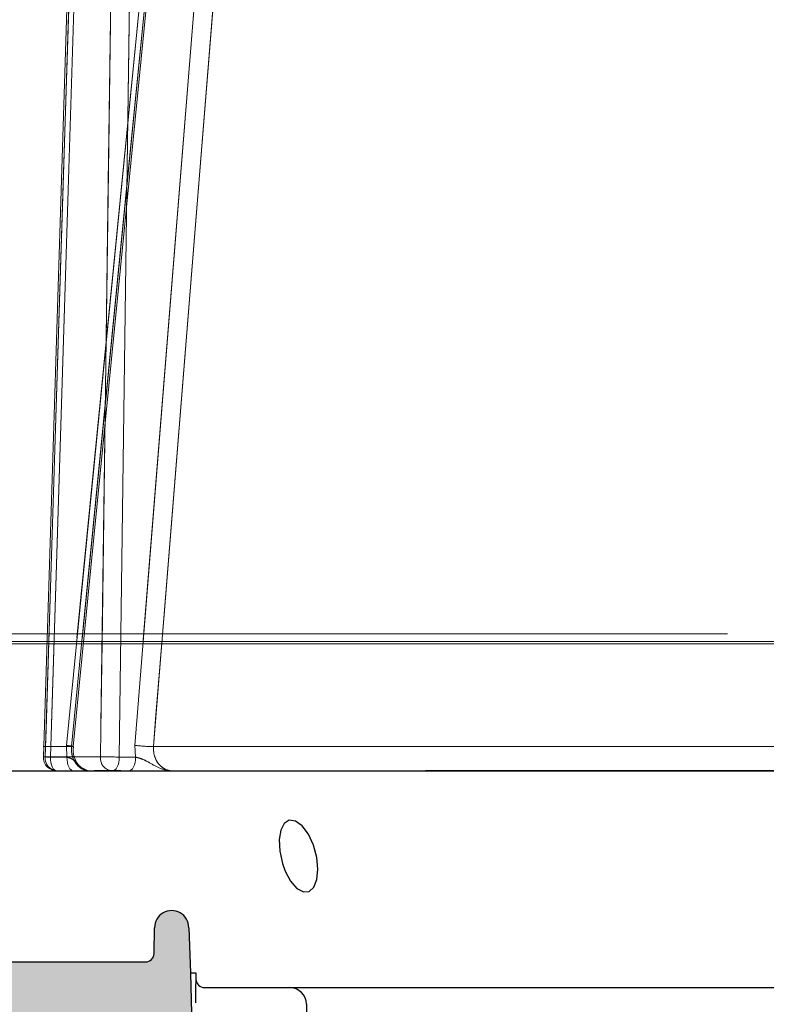
# Model space of a CAD drawing. Extents: x -1399 to -994, y 625 to 910.
# Drawn here: x -1360 to -1359, y 738 to 740 of the extents above; entities that cross this region are included whole.
import ezdxf

# ---------------------------------------------------------------- set-up
doc = ezdxf.new("R2010")
doc.units = 0
doc.header["$LTSCALE"] = 2
doc.header["$MEASUREMENT"] = 0
doc.linetypes.add('DASHED', pattern=[0.75, 0.5, -0.25])
doc.linetypes.add('HIDDEN', pattern=[1.905, 1.27, -0.635])
doc.layers.get('0').update_dxf_attribs({"linetype": 'CONTINUOUS'})
for name, color, linetype in [('Hatch', 8, 'CONTINUOUS'), ('SunCurve', 203, 'CONTINUOUS'), ('VELUX-Text2', 5, 'CONTINUOUS')]:
    doc.layers.add(name, color=color, linetype=linetype)

msp = doc.modelspace()

# ---------------------------------------------------------------- hatches: boundary and pattern name
at = {"layer": 'Hatch', "linetype": 'Continuous'}
h = msp.add_hatch(dxfattribs=at)
h.set_pattern_fill('DOTS', color=256, scale=0.15748031496063, style=0)
h.set_pattern_definition([(0, (-1198.131874643515, 711.2777011469575), (0.004921259842519688, 0.009842519685039375), [0, -0.009842519685039375])])
edge = h.paths.add_edge_path(flags=0)
edge.add_line((-1360.681755299677, 736.6154469641797), (-1360.232170128599, 736.7790825842192))
edge.add_spline(control_points=[(-1360.2321701286, 736.7790825842189), (-1360.231653571064, 736.7791105508813), (-1360.231136320943, 736.7791277905621), (-1360.23061904754, 736.7791342750302), (-1360.22640320617, 736.7791871242371), (-1360.22212209814, 736.7785034525664), (-1360.218125440376, 736.7771607544578), (-1360.214125012914, 736.7758167898992), (-1360.210302718418, 736.7737831348845), (-1360.206934363446, 736.7712407255158), (-1360.203415361528, 736.7685846089489), (-1360.200297933193, 736.7653034060704), (-1360.197816042157, 736.7616594320589), (-1360.197244679255, 736.7608205428683), (-1360.196704163147, 736.7599597952849), (-1360.196196742882, 736.7590807530132)], knot_values=[0.0002821868739304553, 0.0002821868739304553, 0.0002821868739304553, 0.0002821868739304553, 0.0003211731329269578, 0.0003211731329269578, 0.0003211731329269578, 0.0006424486470122807, 0.0006424486470122807, 0.0006424486470122807, 0.0009637609877037001, 0.0009637609877037001, 0.0009637609877037001, 0.001299641216570806, 0.001299641216570806, 0.001299641216570806, 0.001376372024656357, 0.001376372024656357, 0.001376372024656357, 0.001376372024656357], weights=[1, 1, 1, 1, 1, 1, 1, 1, 1, 1, 1, 1, 1, 1, 1, 1], degree=3, periodic=0)
edge.add_line((-1360.196196742882, 736.7590807530132), (-1360.196075585881, 736.7451975357875))
edge.add_line((-1360.196075585881, 736.7451975357876), (-1360.060844698686, 736.7475579997039))
edge.add_line((-1360.060844698686, 736.747557999704), (-1360.058212627383, 737.049163497389))
edge.add_line((-1360.058212627383, 737.0491634973891), (-1360.05685245055, 737.0491634973891))
edge.add_line((-1360.05685245055, 737.0491634973891), (-1360.042774505921, 737.2100751408044))
edge.add_arc((-1360.003554242217, 737.2066438123497), 0.0393700787401575, 89.9999999999992, 174.9999999999862, ccw=False)
edge.add_line((-1360.003554242217, 737.2460138910897), (-1359.979849226883, 737.2460138910897))
edge.add_arc((-1359.979849226883, 737.2066438123497), 0.0393700787401575, 4.999999999995225, 89.9999999999992, ccw=False)
edge.add_line((-1359.940628963179, 737.2100751408043), (-1359.927952531521, 737.0651828639395))
edge.add_line((-1359.92795253152, 737.0651828639393), (-1359.854529727107, 737.0848564450879))
edge.add_arc((-1359.874909179477, 737.1609135967647), 0.078740157480315, 285.0000000000005, 338.000000000001)
edge.add_line((-1359.801902576756, 737.1314170146056), (-1359.726698916552, 737.3175526053045))
edge.add_arc((-1359.799705519273, 737.3470491874632), 0.078740157480315, 338.000000000001, 378.4349488229293)
edge.add_line((-1359.725006046986, 737.3719490115591), (-1359.735521111817, 737.4034942060505))
edge.add_line((-1359.735521111816, 737.4034942060507), (-1359.774891190556, 737.4034942060507))
edge.add_line((-1359.774891190557, 737.4034942060507), (-1359.774891190557, 737.3444390879405))
edge.add_line((-1359.774891190557, 737.3444390879404), (-1360.055635796706, 737.3444390879404))
edge.add_line((-1360.055635796706, 737.3444390879404), (-1360.070318885177, 737.8701017921969))
edge.add_line((-1360.070318885177, 737.8701017921967), (-1360.073959674392, 737.9743603477837))
edge.add_arc((-1360.113329753131, 737.9743603477837), 0.03937007874015808, 359.9999999999845, 540.0000000000008)
edge.add_line((-1360.152699831872, 737.9743603477837), (-1360.153736639503, 737.9149616783656))
edge.add_arc((-1360.173418680746, 737.9153052296738), 0.01968503937007922, 270.00000000001626, 358.99999999976393, ccw=False)
edge.add_line((-1360.173418680746, 737.8956201903034), (-1360.763946281104, 737.8956201903034))
edge.add_arc((-1360.763946281104, 737.9349902690437), 0.03937007874015756, 193.0509185223138, 270, ccw=False)
edge.add_line((-1360.802299421536, 737.926099840538), (-1360.89364064353, 738.3201441447139))
edge.add_arc((-1360.912817213746, 738.3156989304612), 0.01968503937007875, 13.05091852228575, 90)
edge.add_line((-1360.912817213746, 738.3353839698311), (-1361.011687136166, 738.3353839698311))
edge.add_arc((-1361.011687136166, 738.3156989304612), 0.01968503937007875, 90, 179.0000000001873)
edge.add_line((-1361.031369177409, 738.3160424817688), (-1361.036787239204, 738.0056419294243))
edge.add_line((-1361.036787239204, 738.0056419294242), (-1361.035176917007, 737.913386632525))
edge.add_line((-1361.035176917007, 737.9133866325251), (-1360.867107348192, 737.7130891200843))
edge.add_arc((-1360.882186963214, 737.7004358206809), 0.01968503937007875, 1.9999999999765237, 39.99999999999682, ccw=False)
edge.add_line((-1360.862513915438, 737.7011228186475), (-1360.807259679968, 736.1188485367602))
edge.add_arc((-1353.162771491173, 738.0056419294242), 7.874015748031503, 193.8644971625918, 194.2286067033783)
edge.add_arc((-1360.756461193003, 736.0801083792799), 0.03999999999999954, 194.2286067033623, 358.9896296694006)
edge.add_line((-1360.716467412204, 736.0794030442798), (-1360.707653897181, 736.5791454190695))
edge.add_arc((-1360.668289939703, 736.5784511917077), 0.0393700787401575, 110.0000000000039, 178.989629669426, ccw=False)

# ---------------------------------------------------------------- linework, layer by layer
at = {"color": 7, "linetype": 'Continuous', "lineweight": 30}
for p, q in [((-1360.912817142247, 738.3353839364113), (-1349.172725551128, 738.3353839364113)), ((-1360.153736639503, 737.9149616783657), (-1360.152699816521, 737.9743603336533)), ((-1360.073959792799, 737.9743603336533), (-1360.070318981525, 737.8701017780572)), ((-1360.763946281104, 737.8956201903034), (-1360.173418590509, 737.8956201632668)), ((-1360.070318981525, 737.8701017780572), (-1360.05563576448, 737.3444391172238)), ((-1360.037779890752, 737.836565072143), (-1359.842204790052, 737.836565072143)), ((-1359.842204790052, 737.836565072143), (-1349.172725551128, 737.836565072143))]:
    msp.add_line(p, q, dxfattribs=at)
at = {"color": 8, "linetype": 'Continuous', "lineweight": 30}
for p, q in [((-1360.070318981525, 737.8701017780572), (-1360.057831925776, 737.8701017780572)), ((-1359.802912070632, 737.7978820390126), (-1359.801980748058, 737.7388269478888))]:
    msp.add_line(p, q, dxfattribs=at)
at = {"color": 7, "linetype": 'Continuous', "lineweight": 30, "flags": 128}
msp.add_lwpolyline([(-1359.852034569831, 738.1045032035654), (-1359.839651059553, 738.0814190169026), (-1359.825058481461, 738.0647449695225), (-1359.810171693435, 738.0566835293157), (-1359.796697875752, 738.0578065430091), (-1359.785938826709, 738.0676487893106), (-1359.778929707678, 738.0851589736981), (-1359.77648010931, 738.1087494478456), (-1359.779090745818, 738.1361598111989), (-1359.786736097498, 738.1643627520625), (-1359.798626813469, 738.1897970982432), (-1359.813185071957, 738.20908940871), (-1359.828417695988, 738.2199638830871), (-1359.842487560119, 738.2216377704167), (-1359.854024226847, 738.2144422402066), (-1359.862042107556, 738.1992662288549), (-1359.865763584566, 738.1774106546654), (-1359.86462575771, 738.1508354016651), (-1359.858499855144, 738.1224030767844), (-1359.852034569831, 738.1045032035654)], dxfattribs=at)
at = {"color": 8, "linetype": 'Continuous', "lineweight": 30, "flags": 128}
msp.add_lwpolyline([(-1360.057831925776, 737.8701017780572), (-1360.057554435648, 737.8617452479257), (-1360.057349104687, 737.8555631726749)], dxfattribs=at)
at = {"color": 7, "linetype": 'Continuous', "lineweight": 30}
for centre, radius, start, end in [((-1360.113329812323, 737.9744286174728), 0.03937007874016363, 359.9006256336847, 180.0993538021763), ((-1360.173418681218, 737.9153052026363), 0.01968503937007961, 270.000264020003, 359.0000787064105), ((-1359.877593308336, 737.8654996406635), 0.1802973623912406, 178.5373513644454, 183.1356875833215), ((-1359.438359734049, 737.8212483642496), 0.6202151026602469, 176.8215086565656, 181.8479775135205)]:
    msp.add_arc(centre, radius, start, end, dxfattribs=at)
at = {"color": 8, "linetype": 'Continuous', "lineweight": 30}
for centre, radius, start, end in [((-1360.057829776859, 737.8543354897911), 0.001318427472502758, 68.61826796063637, 80.8767302332344), ((-1360.037790809307, 737.8561316235864), 0.01956655449018941, 181.6648011019668, 270.0319722682837), ((-1359.842239609241, 737.7972321800898), 0.03933290746487293, 0.9466848544599897, 89.94927929502266)]:
    msp.add_arc(centre, radius, start, end, dxfattribs=at)
at = {"layer": 'SunCurve', "linetype": 'HIDDEN', "lineweight": 0}
for p, q in [((-1360.081557331611, 741.169330890033), (-1360.355861896154, 738.394234841513)), ((-1360.355861896154, 738.394234841513), (-1360.081557331611, 741.169330890033)), ((-1360.339937600113, 738.3916770043943), (-1360.065661195244, 741.1667748128943)), ((-1359.974845071026, 741.169330890033), (-1360.198201744125, 738.394234841513)), ((-1358.709445502364, 738.6332770400768), (-1361.392844263512, 738.6332770400768)), ((-1361.392844263512, 738.6332770400768), (-1358.709445502364, 738.6332770400768)), ((-1361.373239263324, 738.6512464324928), (-1358.694141892486, 738.6512464324928)), ((-1361.247046374449, 738.6280299540249), (-1358.597189305824, 738.6280299540249)), ((-1360.409237386223, 738.3915338593815), (-1360.344010193066, 738.3915338593815)), ((-1360.355861896154, 738.394234841513), (-1360.354634603665, 738.3671159014598)), ((-1360.354634603665, 738.3671159014598), (-1360.355861896154, 738.394234841513)), ((-1360.198201744125, 738.394234841513), (-1360.196515683602, 738.3671159014598)), ((-1349.355094751288, 738.3915338593815), (-1360.15532159948, 738.3915338593815)), ((-1360.277310483587, 738.3673910449479), (-1360.40463093277, 738.3673910449479)), ((-1360.354634603665, 738.3671159014598), (-1360.392717043734, 738.3671159014598)), ((-1360.196515683602, 738.3671159014598), (-1360.234216794742, 738.3671159014598)), ((-1360.307477708426, 738.3363942830251), (-1360.317903827983, 738.3413568390306)), ((-1360.37721024324, 738.3350704418317), (-1361.520257732506, 738.3362860133293)), ((-1360.230543130514, 738.3362857509455), (-1360.291761089986, 738.3362857509455)), ((-1349.369021470406, 738.3362857509455), (-1360.103349399867, 738.3362857509455))]:
    msp.add_line(p, q, dxfattribs=at)
at = {"layer": 'SunCurve', "linetype": 'Continuous', "lineweight": 15}
for p, q in [((-1360.198201744125, 738.394234841513), (-1359.974845071026, 741.169330890033)), ((-1360.326602820824, 740.9817284972319), (-1360.408635473176, 738.3675523764177)), ((-1360.196515683602, 738.3671159014598), (-1360.198201744125, 738.394234841513)), ((-1360.15532159948, 738.3915338593815), (-1349.355094751288, 738.3915338593815)), ((-1360.40463093277, 738.3673910449479), (-1360.277310483587, 738.3673910449479)), ((-1360.234216794742, 738.3671159014598), (-1360.196515683602, 738.3671159014598)), ((-1360.250199756773, 738.3350701916547), (-1360.377210449534, 738.3350701916547)), ((-1360.212498645633, 738.3350701916547), (-1360.250199756773, 738.3350701916547)), ((-1360.110544196752, 738.3350701916547), (-1349.356430869187, 738.3350701916547))]:
    msp.add_line(p, q, dxfattribs=at)
at = {"layer": 'SunCurve', "linetype": 'HIDDEN', "lineweight": 0, "flags": 128}
for points in [[(-1360.344010193066, 738.3915338593815), (-1360.337820931232, 738.4541809223438), (-1360.313062710575, 738.7047685875336), (-1360.214016921426, 739.7071186616336), (-1360.069761947872, 741.166629907902)], [(-1360.069761947872, 741.166629907902), (-1360.075954729666, 741.1039834315993), (-1360.100724683521, 740.853396939729), (-1360.199792765745, 739.8510497989287), (-1360.344010193066, 738.3915338593815)], [(-1360.15532159948, 738.3915338593815), (-1360.150279844389, 738.4541809223438), (-1360.130111650707, 738.7047685875336), (-1360.049427142781, 739.7071186616336), (-1359.931906260393, 741.166629907902)], [(-1360.40463093277, 738.3673910449479), (-1360.402655062263, 738.4303519709515), (-1360.394748060272, 738.6821956749645), (-1360.36310949243, 739.6895701976882), (-1360.322500894877, 740.9815642324629)], [(-1360.392717043734, 738.3671159014598), (-1360.35174119709, 739.6728310310605), (-1360.31064215187, 740.9812893823046)], [(-1360.31064215187, 740.9812893823046), (-1360.35174119709, 739.6728310310605), (-1360.392717043734, 738.3671159014598)], [(-1360.241518363727, 740.9815642324629), (-1360.242381927085, 740.9186033064598), (-1360.245836180515, 740.6667598957761), (-1360.259639114395, 739.6593859597124), (-1360.277310483587, 738.3673910449479)], [(-1360.234216794742, 738.3671159014598), (-1360.216329534711, 739.6728310310605), (-1360.198368355533, 740.9812893823046)], [(-1360.344010193066, 738.3915338593815), (-1360.341561474688, 738.3914939665092), (-1360.340247356535, 738.391579032193), (-1360.34011711804, 738.3917867097939), (-1360.34117545248, 738.3921076127535), (-1360.343383640304, 738.3925311811936), (-1360.346656029168, 738.3930398153179), (-1360.350868247175, 738.3936153286695), (-1360.355861896154, 738.394234841513)], [(-1360.355861896154, 738.394234841513), (-1360.350868247175, 738.3936153286695), (-1360.346656029168, 738.3930398153179), (-1360.343383640304, 738.3925311811936), (-1360.34117545248, 738.3921076127535), (-1360.34011711804, 738.3917867097939), (-1360.340247356535, 738.391579032193), (-1360.341561474688, 738.3914939665092), (-1360.344010193066, 738.3915338593815)], [(-1360.40463093277, 738.3673910449479), (-1360.407119544022, 738.3674819772309), (-1360.408459475209, 738.3675377099203), (-1360.408602620223, 738.3675564830369), (-1360.407540765823, 738.3675371232603), (-1360.405316151521, 738.3674808039109), (-1360.402013256343, 738.3673892849683), (-1360.397758798824, 738.3672660863917), (-1360.392717043734, 738.3671159014598)], [(-1360.377210449534, 738.3350701916547), (-1360.380269294198, 738.3356891178382), (-1360.383208460245, 738.337520670013), (-1360.385910615696, 738.340493862333), (-1360.388272508411, 738.3444907761605), (-1360.390199099488, 738.3493547733046), (-1360.391615296462, 738.3548951893013), (-1360.392465953301, 738.3608943733316), (-1360.392717043734, 738.3671159014598)], [(-1360.392717043734, 738.3671159014598), (-1360.392465953301, 738.3608943733316), (-1360.391615296462, 738.3548951893013), (-1360.390199099488, 738.3493547733046), (-1360.388272508411, 738.3444907761605), (-1360.385910615696, 738.340493862333), (-1360.383208460245, 738.337520670013), (-1360.380269294198, 738.3356891178382), (-1360.377210449534, 738.3350701916547)], [(-1360.339128009466, 738.3350701916547), (-1360.34218685413, 738.3356891178382), (-1360.345126020176, 738.337520670013), (-1360.347828175628, 738.340493862333), (-1360.350190068343, 738.3444907761605), (-1360.35211665942, 738.3493547733046), (-1360.353532856393, 738.3548951893013), (-1360.354383513233, 738.3608943733316), (-1360.354634603665, 738.3671159014598)], [(-1360.354634603665, 738.3671159014598), (-1360.354383513233, 738.3608943733316), (-1360.353532856393, 738.3548951893013), (-1360.35211665942, 738.3493547733046), (-1360.350190068343, 738.3444907761605), (-1360.347828175628, 738.340493862333), (-1360.345126020176, 738.337520670013), (-1360.34218685413, 738.3356891178382), (-1360.339128009466, 738.3350701916547)], [(-1360.250199756773, 738.3350701916547), (-1360.247047046526, 738.3356891178382), (-1360.244017534857, 738.337520670013), (-1360.241232073701, 738.340493862333), (-1360.238798608479, 738.3444907761605), (-1360.236812178093, 738.3493547733046), (-1360.235352568289, 738.3548951893013), (-1360.234476098414, 738.3608943733316), (-1360.234216794742, 738.3671159014598)], [(-1360.212498645633, 738.3350701916547), (-1360.209345935386, 738.3356891178382), (-1360.206317597036, 738.337520670013), (-1360.203530962561, 738.340493862333), (-1360.201097497339, 738.3444907761605), (-1360.199112240273, 738.3493547733046), (-1360.197651457149, 738.3548951893013), (-1360.196774987274, 738.3608943733316), (-1360.196515683602, 738.3671159014598)]]:
    msp.add_lwpolyline(points, dxfattribs=at)
at = {"layer": 'SunCurve', "linetype": 'Continuous', "lineweight": 15, "flags": 128}
for points in [[(-1359.931906260393, 741.166629907902), (-1359.936951535443, 741.1039834315993), (-1359.957131462322, 740.853396939729), (-1360.037839436644, 739.8510497989287), (-1360.15532159948, 738.3915338593815)], [(-1360.322500894877, 740.9815642324629), (-1360.324481458664, 740.9186033064598), (-1360.332399020533, 740.6667598957761), (-1360.364058708131, 739.6593859597124), (-1360.40463093277, 738.3673910449479)], [(-1360.277310483587, 738.3673910449479), (-1360.276449266869, 738.4303519709515), (-1360.273007919957, 738.6821956749645), (-1360.259224932513, 739.6895701976882), (-1360.241518363727, 740.9815642324629)], [(-1360.198368355533, 740.9812893823046), (-1360.216329534711, 739.6728310310605), (-1360.234216794742, 738.3671159014598)], [(-1360.234216794742, 738.3671159014598), (-1360.234476098414, 738.3608943733316), (-1360.235352568289, 738.3548951893013), (-1360.236812178093, 738.3493547733046), (-1360.238798608479, 738.3444907761605), (-1360.241232073701, 738.340493862333), (-1360.244017534857, 738.337520670013), (-1360.247047046526, 738.3356891178382), (-1360.250199756773, 738.3350701916547)], [(-1360.196515683602, 738.3671159014598), (-1360.196774987274, 738.3608943733316), (-1360.197651457149, 738.3548951893013), (-1360.199112240273, 738.3493547733046), (-1360.201097497339, 738.3444907761605), (-1360.203530962561, 738.340493862333), (-1360.206317597036, 738.337520670013), (-1360.209345935386, 738.3356891178382), (-1360.212498645633, 738.3350701916547)]]:
    msp.add_lwpolyline(points, dxfattribs=at)
at = {"layer": 'SunCurve', "linetype": 'Continuous', "lineweight": 15}
for centre, radius, start, end in [((-1360.154815450843, 738.7412972918873), 0.3497637987336724, 262.8744168494428, 269.9170863567946), ((-1360.37721024324, 738.3665665048238), 0.03149606299212645, 178.2032755125264, 270), ((-1360.401063460768, 738.5068014443468), 0.1394560372197057, 266.8648030274363, 268.534137399801), ((-1360.374949688225, 738.3647801559346), 0.0297958557387932, 174.9729578626344, 265.6484991675849), ((-1360.247750960492, 738.3646549050072), 0.02968588667015312, 174.7115580123973, 265.2682800342765), ((-1360.261056150301, 737.5383266117374), 0.8292237561510825, 88.14519252070372, 91.12317615013548)]:
    msp.add_arc(centre, radius, start, end, dxfattribs=at)
at = {"layer": 'SunCurve', "linetype": 'HIDDEN', "lineweight": 0}
for centre, radius, start, end in [((-1360.154815450843, 738.7412972918873), 0.3497637987336713, 262.8744168494428, 269.9170863567946), ((-1360.433410638411, 737.1751784735425), 1.192631879801288, 88.04464066441076, 88.81232907723295), ((-1360.374949688225, 738.3647801559346), 0.02979585573879097, 174.9729578626344, 265.6484991675849), ((-1360.247750960492, 738.3646549050072), 0.02968588667015312, 174.7115580123973, 265.2682800342765), ((-1360.261056150301, 737.5383266117374), 0.8292237561510825, 88.14519252070372, 91.12317615013548), ((-1360.300528446698, 738.366632186564), 0.03156199589864911, 257.0992028708515, 269.9856553301791)]:
    msp.add_arc(centre, radius, start, end, dxfattribs=at)
for points, knots in [([(-1360.300569201567, 738.3350701916547), (-1360.305367988018, 738.3355943918987), (-1360.315156123581, 738.3366636086894), (-1360.328292504146, 738.3451778304038), (-1360.338299791011, 738.3580147996736), (-1360.344328978035, 738.3741869652322), (-1360.344116454187, 738.3857515904542), (-1360.344010193066, 738.3915338593815)], [0, 0, 0, 0, 0.1938263276040508, 0.3953496138203769, 0.5969016105667081, 0.7984523279385836, 1, 1, 1, 1]), ([(-1360.344010193066, 738.3915338593815), (-1360.344115874899, 738.3857540050417), (-1360.344327240162, 738.374194209031), (-1360.338306754706, 738.3579858563626), (-1360.328266429995, 738.3452864664059), (-1360.317298043026, 738.337682939054), (-1360.309875402356, 738.3366922499263), (-1360.307414349158, 738.3363637767111)], [0, 0, 0, 0, 0.2224251851577066, 0.4448537310773401, 0.667282352082754, 0.8896840265397511, 1, 1, 1, 1]), ([(-1360.318823710689, 738.3410552958476), (-1360.322500923153, 738.3439210400343), (-1360.329882295819, 738.3496735294602), (-1360.337628346889, 738.3649815589188), (-1360.341122363457, 738.3799079924929), (-1360.339815720778, 738.3888853929016), (-1360.339420166091, 738.3916030852483)], [0, 0, 0, 0, 0.2831530383109327, 0.5683811089072914, 0.8693377477067036, 1, 1, 1, 1]), ([(-1360.110544196752, 738.3350701916547), (-1360.115330606848, 738.3355944224854), (-1360.125093482509, 738.3366636999426), (-1360.138395073161, 738.3451771585774), (-1360.148703235814, 738.3580154737892), (-1360.155152825469, 738.3741867385424), (-1360.155265342044, 738.3857515440532), (-1360.15532159948, 738.3915338593815)], [0, 0, 0, 0, 0.1938324670766817, 0.3953614999563264, 0.5969016026734515, 0.7984538486642809, 1, 1, 1, 1]), ([(-1360.317903827983, 738.3413568390306), (-1360.319613459594, 738.3420743085485), (-1360.32737053271, 738.3453296668772), (-1360.333943117547, 738.3561888167537), (-1360.343687379826, 738.363818238271), (-1360.351165622408, 738.3660709304277), (-1360.354634603665, 738.3671159014598)], [0, 0, 0, 0, 0.1257492351557074, 0.5705591804539993, 0.8007924805793101, 1, 1, 1, 1]), ([(-1360.354634603665, 738.3671159014598), (-1360.351165620071, 738.3660709287992), (-1360.343687372449, 738.3638182331324), (-1360.333943203246, 738.3561888796453), (-1360.327370301818, 738.3453295362856), (-1360.31961345491, 738.3420743004972), (-1360.317903827983, 738.3413568390306)], [0, 0, 0, 0, 0.1992075184407464, 0.4294408174334915, 0.874247441870503, 1, 1, 1, 1]), ([(-1360.110544196752, 738.3350701916547), (-1360.110642364495, 738.3350705162766), (-1360.113098524594, 738.3350786383248), (-1360.124970516795, 738.3357214028915), (-1360.145928023934, 738.3427145881265), (-1360.166348971922, 738.3559782957655), (-1360.184180775634, 738.3638500895545), (-1360.192606985233, 738.3660810276124), (-1360.196515683602, 738.3671159014598)], [0, 0, 0, 0, 0.003202057165448964, 0.08011557404439641, 0.3872396289717175, 0.6990073697169182, 0.8603773868631133, 1, 1, 1, 1])]:
    msp.add_open_spline(points, degree=3, knots=knots, dxfattribs=at)
at = {"layer": 'SunCurve', "linetype": 'Continuous', "lineweight": 15}
for points, knots in [([(-1360.15532159948, 738.3915338593815), (-1360.155265340999, 738.385751540578), (-1360.155152822158, 738.3741867099461), (-1360.148703219413, 738.3580154517963), (-1360.138395105238, 738.3451771969626), (-1360.125093551994, 738.3366637198451), (-1360.11533061537, 738.3355944274626), (-1360.110544196752, 738.3350701916547)], [0, 0, 0, 0, 0.2015461244528937, 0.4030989768888238, 0.6046401907600378, 0.8061692271100604, 1, 1, 1, 1]), ([(-1360.196515683602, 738.3671159014598), (-1360.192606988092, 738.3660810288393), (-1360.1841807935, 738.3638500957677), (-1360.166348928114, 738.3559782787797), (-1360.145928143673, 738.3427146206168), (-1360.124970353095, 738.3357213876016), (-1360.113098543992, 738.3350786384444), (-1360.110642364514, 738.3350705162784), (-1360.110544196752, 738.3350701916547)], [0, 0, 0, 0, 0.1396226865591712, 0.3009924726117344, 0.612760479899406, 0.9198837675490017, 0.9967979411507096, 1, 1, 1, 1]), ([(-1360.110544196752, 738.3350701916547), (-1360.110634934735, 738.3350701916547), (-1360.112251334907, 738.3350701916547), (-1360.120607805203, 738.3350701916547), (-1360.138415444538, 738.3350701916547), (-1360.163923333467, 738.3350701916547), (-1360.191052936399, 738.3350701916547), (-1360.205343722574, 738.3350701916547), (-1360.212498645633, 738.3350701916547)], [0, 0, 0, 0, 0.002908757830529754, 0.05181641147063105, 0.2680785211762132, 0.5692505057806203, 0.7843380027514567, 1, 1, 1, 1])]:
    msp.add_open_spline(points, degree=3, knots=knots, dxfattribs=at)
at = {"layer": 'VELUX-Text2', "linetype": 'DASHED', "ltscale": 4}
msp.add_circle((-1349.164752641294, 729.4679391094676), 25.1722558802378, dxfattribs=at)

doc.saveas('drawing.dxf')
